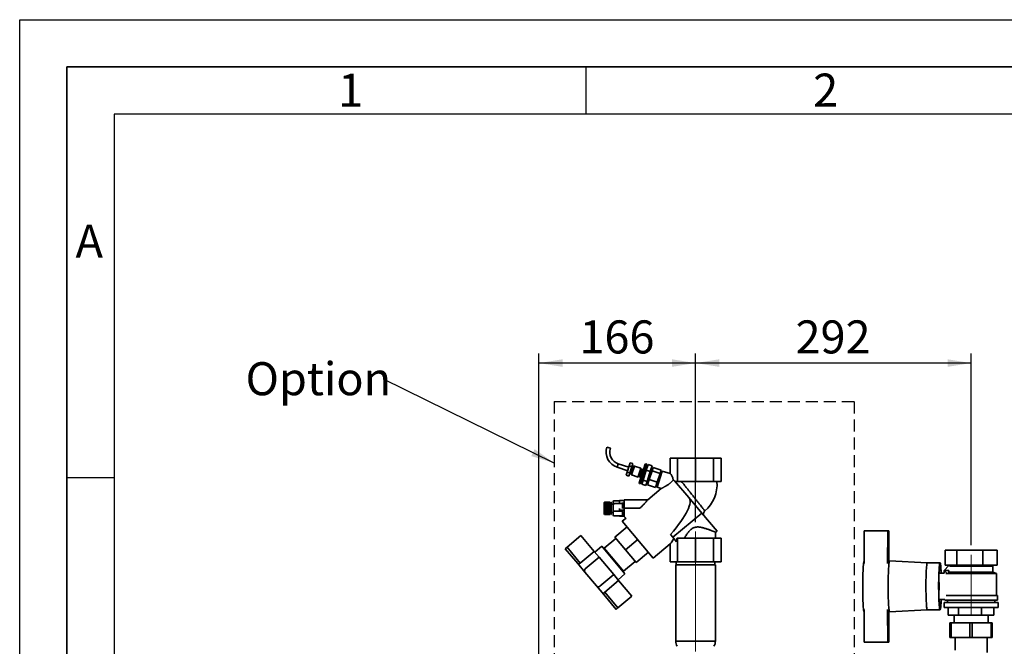
# Paper-space layout 'Blatt3' of a CAD drawing. Units: millimetres. Extents: x 0 to 4200, y 0 to 2970.
# Drawn here: x 0 to 1043, y 2306 to 2970 of the extents above; entities that cross this region are included whole.
import ezdxf

# ---------------------------------------------------------------- set-up
doc = ezdxf.new("R2010")
doc.units = ezdxf.units.MM
doc.linetypes.add('CENTERX2', pattern=[20.32, 12.7, -2.54, 2.54, -2.54])
doc.linetypes.add('HIDDEN', pattern=[1.905, 1.27, -0.635])
for name, color, linetype in [('1', 7, 'Continuous'), ('61', 7, 'Continuous'), ('62', 7, 'Continuous')]:
    doc.layers.add(name, color=color, linetype=linetype)
doc.styles.add('SLDTEXTSTYLE0', font='TXT', dxfattribs={"width": 0.75})
doc.styles.add('SLDTEXTSTYLE1', font='TXT', dxfattribs={"width": 0.605})
doc.dimstyles.new('SLDDIMSTYLE2', dxfattribs={"dimtxt": 35, "dimasz": 25, "dimexe": 0, "dimexo": 0.0625, "dimgap": 8.75, "dimtad": 1, "dimdec": 1, "dimrnd": 1e-09, "dimzin": 12, "dimdsep": 46, "dimtxsty": 'SLDTEXTSTYLE1', "dimsah": 1, "dimcen": 0.09, "dimadec": 0, "dimazin": 3, "dimtfac": 1, "dimtdec": 1, "dimtofl": 0, "dimtmove": 0, "dimatfit": 3, "dimfxl": 1, "dimfrac": 2, "dimtolj": 1, "dimtzin": 12, "dimarcsym": 0})
doc.dimstyles.new('SLDDIMSTYLE4', dxfattribs={"dimtxt": 0.18, "dimasz": 25, "dimexe": 0, "dimexo": 0.0625, "dimgap": 0, "dimtad": 0, "dimtih": 1, "dimtoh": 1, "dimdec": 0, "dimrnd": 1e-09, "dimzin": 0, "dimdsep": 46, "dimtxsty": 'Standard', "dimsah": 1, "dimcen": 0.09, "dimadec": 0, "dimazin": 0, "dimtfac": 25, "dimtdec": 0, "dimtofl": 0, "dimtmove": 0, "dimatfit": 3, "dimfxl": 1, "dimfrac": 2, "dimtolj": 1, "dimtzin": 0, "dimarcsym": 0})

# ---------------------------------------------------------------- blocks, each defined once
blk = doc.blocks.new('_D_16')
at = {"layer": '1', "ltscale": 10}
for p, q in [((716.3, 2437.6), (716.3, 2616.2)), ((1008.3, 2413.1), (1008.3, 2616.2)), ((1008.3, 2606.2), (716.3, 2606.2))]:
    blk.add_line(p, q, dxfattribs=at)
for points in [[(716.3, 2606.2), (741.3, 2602.2), (741.3, 2610.2)], [(1008.3, 2606.2), (983.3, 2610.2), (983.3, 2602.2)]]:
    blk.add_solid(points, dxfattribs=at)
at = {"layer": '1', "ltscale": 10, "insert": (822.2, 2651.4), "char_height": 35, "attachment_point": 1, "style": 'SLDTEXTSTYLE1'}
blk.add_mtext('292', dxfattribs=at)
blk = doc.blocks.new('_D_17')
at = {"layer": '1', "ltscale": 10}
for p, q in [((550.3, 2012.6), (550.3, 2616.2)), ((716.3, 2437.6), (716.3, 2616.2)), ((716.3, 2606.2), (550.3, 2606.2))]:
    blk.add_line(p, q, dxfattribs=at)
for points in [[(550.3, 2606.2), (575.3, 2602.2), (575.3, 2610.2)], [(716.3, 2606.2), (691.3, 2610.2), (691.3, 2602.2)]]:
    blk.add_solid(points, dxfattribs=at)
at = {"layer": '1', "ltscale": 10, "insert": (593.2, 2651.4), "char_height": 35, "attachment_point": 1, "style": 'SLDTEXTSTYLE1'}
blk.add_mtext('166', dxfattribs=at)
blk = doc.blocks.new('SW_NOTE_15')
at = {"layer": '1', "color": 0, "ltscale": 10, "insert": (-146.1, 18.1), "char_height": 35, "attachment_point": 1, "style": 'SLDTEXTSTYLE1'}
blk.add_mtext('Option', dxfattribs=at)

psp = doc.layouts.new('Blatt3')

# ---------------------------------------------------------------- linework, layer by layer
at = {"color": 7, "linetype": 'Continuous', "lineweight": 35, "ltscale": 10}
for p, q in [((622.37, 2517.09), (625.99, 2515.92)), ((689.24, 2489.06), (689.24, 2505.58)), ((697.16, 2505.58), (689.24, 2505.58)), ((697.16, 2480.58), (697.16, 2505.58)), ((716.3, 2505.58), (697.16, 2505.58)), ((716.3, 2480.58), (716.3, 2505.58)), ((735.43, 2505.58), (716.3, 2505.58)), ((735.43, 2480.58), (735.43, 2505.58)), ((743.36, 2505.58), (735.43, 2505.58)), ((743.36, 2480.58), (743.36, 2505.58)), ((633.22, 2495.8), (644.35, 2492.18)), ((645.52, 2495.8), (634.4, 2499.41)), ((643.87, 2490.7), (646.01, 2497.28)), ((646.01, 2497.28), (647.08, 2500.58)), ((648.86, 2496.36), (646.01, 2497.28)), ((646.72, 2489.77), (648.86, 2496.36)), ((649.93, 2499.65), (647.08, 2500.58)), ((647.33, 2488.74), (649.96, 2496.83)), ((648.34, 2487.63), (651.43, 2497.14)), ((648.86, 2496.36), (649.93, 2499.65)), ((649.96, 2496.83), (649.1, 2497.1)), ((651.43, 2497.14), (649.96, 2496.83)), ((658.37, 2494.88), (651.43, 2497.14)), ((655.28, 2485.37), (658.37, 2494.88)), ((655.59, 2486.01), (658.25, 2494.19)), ((659.2, 2493.88), (658.25, 2494.19)), ((661.04, 2493.27), (662.91, 2499.03)), ((663.56, 2499.42), (661.58, 2493.34)), ((662.54, 2493.03), (664.51, 2499.11)), ((663.56, 2499.42), (662.91, 2499.03)), ((664.51, 2499.11), (663.56, 2499.42)), ((665.04, 2495.87), (663.61, 2496.33)), ((665.94, 2498.64), (663.96, 2492.57)), ((670.22, 2497.25), (665.94, 2498.64)), ((668.24, 2491.17), (670.22, 2497.25)), ((670.85, 2494.35), (669.42, 2494.81)), ((670.11, 2492.05), (671.28, 2495.67)), ((679.84, 2492.89), (671.28, 2495.67)), ((642.8, 2487.4), (643.87, 2490.7)), ((645.65, 2486.47), (642.8, 2487.4)), ((646.72, 2489.77), (643.87, 2490.7)), ((645.65, 2486.47), (646.72, 2489.77)), ((646.48, 2489.02), (647.33, 2488.74)), ((647.33, 2488.74), (648.34, 2487.63)), ((648.34, 2487.63), (655.28, 2485.37)), ((655.59, 2486.01), (656.54, 2485.7)), ((656.05, 2487.75), (656.15, 2487.72)), ((656.54, 2485.7), (659.2, 2493.88)), ((656.64, 2485.67), (659.3, 2493.85)), ((656.64, 2485.67), (658.06, 2485.2)), ((657.1, 2487.41), (657.19, 2487.38)), ((657.69, 2492.47), (657.6, 2492.5)), ((657.84, 2483.43), (661.04, 2493.27)), ((658.06, 2485.2), (660.72, 2493.38)), ((661.58, 2493.34), (658.21, 2482.96)), ((658.62, 2486.91), (658.94, 2486.81)), ((658.74, 2492.13), (658.64, 2492.16)), ((659.16, 2482.65), (662.54, 2493.03)), ((660.72, 2493.38), (659.3, 2493.85)), ((660.48, 2491.57), (660.17, 2491.67)), ((663.96, 2492.57), (660.59, 2482.18)), ((661.58, 2493.34), (661.04, 2493.27)), ((662.54, 2493.03), (661.58, 2493.34)), ((668.24, 2491.17), (663.96, 2492.57)), ((664.87, 2480.79), (668.24, 2491.17)), ((667.1, 2482.79), (670.11, 2492.05)), ((678.66, 2489.27), (670.11, 2492.05)), ((681.04, 2491.72), (675.48, 2474.6)), ((678.66, 2489.27), (675.66, 2480.01)), ((676.83, 2483.63), (678.26, 2483.16)), ((679.84, 2492.89), (678.66, 2489.27)), ((680.88, 2491.23), (679.45, 2491.7)), ((689.24, 2489.06), (681.04, 2491.72)), ((656.52, 2479.35), (657.84, 2483.43)), ((656.52, 2479.35), (656.81, 2478.65)), ((658.21, 2482.96), (656.81, 2478.65)), ((657.76, 2478.34), (656.81, 2478.65)), ((657.76, 2478.34), (659.16, 2482.65)), ((657.84, 2483.43), (658.21, 2482.96)), ((659.16, 2482.65), (658.21, 2482.96)), ((658.67, 2481.12), (660.09, 2480.65)), ((660.59, 2482.18), (659.19, 2477.88)), ((663.47, 2476.49), (659.19, 2477.88)), ((664.87, 2480.79), (660.59, 2482.18)), ((663.47, 2476.49), (664.87, 2480.79)), ((664.26, 2478.93), (665.69, 2478.47)), ((665.26, 2477.15), (667.1, 2482.79)), ((673.82, 2474.37), (665.26, 2477.15)), ((679.77, 2473.22), (665.59, 2461.32)), ((675.66, 2480.01), (667.1, 2482.79)), ((675.66, 2480.01), (673.82, 2474.37)), ((675.63, 2475.09), (674.21, 2475.56)), ((675.48, 2474.6), (679.77, 2473.21)), ((709.04, 2463.67), (694.03, 2481.56)), ((694.85, 2480.58), (697.16, 2480.58)), ((716.3, 2480.58), (697.16, 2480.58)), ((735.43, 2480.58), (716.3, 2480.58)), ((743.36, 2480.58), (735.43, 2480.58)), ((709, 2463.62), (709.04, 2463.67)), ((709.04, 2463.67), (709, 2463.62)), ((709.04, 2463.67), (709.04, 2463.67)), ((709.04, 2463.67), (722.81, 2447.27)), ((619.89, 2458.86), (619.39, 2458.36)), ((619.39, 2458.36), (619.39, 2446.36)), ((619.84, 2458.79), (619.89, 2458.84)), ((619.89, 2458.83), (619.84, 2458.78)), ((619.84, 2458.78), (619.84, 2458.79)), ((619.85, 2458.79), (619.84, 2458.79)), ((619.84, 2458.7), (619.89, 2458.75)), ((619.89, 2458.73), (619.84, 2458.69)), ((619.84, 2458.69), (619.84, 2458.7)), ((619.86, 2458.7), (619.84, 2458.7)), ((619.84, 2458.56), (619.89, 2458.61)), ((619.89, 2458.58), (619.84, 2458.53)), ((619.84, 2458.53), (619.84, 2458.56)), ((619.87, 2458.56), (619.84, 2458.56)), ((619.84, 2458.36), (619.89, 2458.41)), ((619.89, 2458.37), (619.84, 2458.32)), ((619.88, 2458.36), (619.84, 2458.36)), ((619.84, 2458.1), (619.89, 2458.14)), ((619.84, 2458.05), (619.84, 2458.1)), ((619.89, 2458.1), (619.84, 2458.05)), ((625.39, 2458.1), (619.84, 2458.1)), ((619.84, 2457.78), (619.89, 2457.83)), ((619.84, 2457.73), (619.84, 2457.78)), ((625.39, 2457.78), (619.84, 2457.78)), ((619.89, 2457.77), (619.84, 2457.73)), ((619.84, 2457.42), (619.89, 2457.46)), ((619.84, 2457.35), (619.84, 2457.42)), ((625.39, 2457.42), (619.84, 2457.42)), ((619.89, 2457.39), (619.84, 2457.35)), ((619.84, 2457), (619.89, 2457.04)), ((619.84, 2456.93), (619.84, 2457)), ((625.39, 2457), (619.84, 2457)), ((619.89, 2456.97), (619.84, 2456.93)), ((619.84, 2456.54), (619.89, 2456.57)), ((619.84, 2456.46), (619.84, 2456.54)), ((625.39, 2456.54), (619.84, 2456.54)), ((619.89, 2456.49), (619.84, 2456.46)), ((619.84, 2456.04), (619.89, 2456.07)), ((619.84, 2455.96), (619.84, 2456.04)), ((625.39, 2456.04), (619.84, 2456.04)), ((619.89, 2455.98), (619.84, 2455.96)), ((619.84, 2455.5), (619.89, 2455.53)), ((619.84, 2455.41), (619.84, 2455.5)), ((625.39, 2455.5), (619.84, 2455.5)), ((619.89, 2455.44), (619.84, 2455.41)), ((619.84, 2454.93), (619.89, 2454.95)), ((619.84, 2454.84), (619.84, 2454.93)), ((625.39, 2454.93), (619.84, 2454.93)), ((619.89, 2454.86), (619.84, 2454.84)), ((619.84, 2454.34), (619.89, 2454.36)), ((619.84, 2454.25), (619.84, 2454.34)), ((625.39, 2454.34), (619.84, 2454.34)), ((619.89, 2454.26), (619.84, 2454.25)), ((619.84, 2453.73), (619.89, 2453.74)), ((619.84, 2453.63), (619.84, 2453.73)), ((625.39, 2453.73), (619.84, 2453.73)), ((619.89, 2453.64), (619.84, 2453.63)), ((619.84, 2453.11), (619.89, 2453.11)), ((619.84, 2453.01), (619.84, 2453.11)), ((625.39, 2453.11), (619.84, 2453.11)), ((619.89, 2453.01), (619.84, 2453.01)), ((619.84, 2452.48), (619.89, 2452.48)), ((619.84, 2452.38), (619.84, 2452.48)), ((625.39, 2452.48), (619.84, 2452.48)), ((619.89, 2452.38), (619.84, 2452.38)), ((619.89, 2458.86), (619.89, 2458.84)), ((625.39, 2458.86), (619.89, 2458.86)), ((619.89, 2458.84), (625.39, 2458.84)), ((619.89, 2458.83), (619.89, 2458.75)), ((625.39, 2458.83), (619.89, 2458.83)), ((619.89, 2458.75), (625.39, 2458.75)), ((619.89, 2458.73), (619.89, 2458.61)), ((625.39, 2458.73), (619.89, 2458.73)), ((619.89, 2458.61), (625.39, 2458.61)), ((619.89, 2458.58), (619.89, 2458.41)), ((625.39, 2458.58), (619.89, 2458.58)), ((619.89, 2458.41), (625.39, 2458.41)), ((619.89, 2458.37), (619.89, 2458.14)), ((625.39, 2458.37), (619.89, 2458.37)), ((619.89, 2458.14), (625.39, 2458.14)), ((619.89, 2458.1), (619.89, 2457.83)), ((625.39, 2458.1), (619.89, 2458.1)), ((619.89, 2457.83), (625.39, 2457.83)), ((619.89, 2457.77), (619.89, 2457.46)), ((625.39, 2457.77), (619.89, 2457.77)), ((619.89, 2457.46), (625.39, 2457.46)), ((619.89, 2457.39), (619.89, 2457.04)), ((625.39, 2457.39), (619.89, 2457.39)), ((619.89, 2457.04), (625.39, 2457.04)), ((619.89, 2456.97), (619.89, 2456.57)), ((625.39, 2456.97), (619.89, 2456.97)), ((619.89, 2456.57), (625.39, 2456.57)), ((619.89, 2456.49), (619.89, 2456.07)), ((625.39, 2456.49), (619.89, 2456.49)), ((619.89, 2456.07), (625.39, 2456.07)), ((619.89, 2455.98), (619.89, 2455.53)), ((625.39, 2455.98), (619.89, 2455.98)), ((619.89, 2455.53), (625.39, 2455.53)), ((619.89, 2455.44), (619.89, 2454.95)), ((625.39, 2455.44), (619.89, 2455.44)), ((619.89, 2454.95), (625.39, 2454.95)), ((619.89, 2454.86), (619.89, 2454.36)), ((625.39, 2454.86), (619.89, 2454.86)), ((619.89, 2454.36), (625.39, 2454.36)), ((619.89, 2454.26), (619.89, 2453.74)), ((625.39, 2454.26), (619.89, 2454.26)), ((619.89, 2453.74), (625.39, 2453.74)), ((619.89, 2453.64), (619.89, 2453.11)), ((625.39, 2453.64), (619.89, 2453.64)), ((619.89, 2453.11), (625.39, 2453.11)), ((619.89, 2453.01), (619.89, 2452.48)), ((625.39, 2453.01), (619.89, 2453.01)), ((619.89, 2452.48), (625.39, 2452.48)), ((619.89, 2452.38), (619.89, 2451.84)), ((625.39, 2452.38), (619.89, 2452.38)), ((625.39, 2458.86), (625.39, 2458.84)), ((625.39, 2458.84), (625.39, 2458.83)), ((625.39, 2458.83), (625.39, 2458.75)), ((625.39, 2458.75), (625.39, 2458.73)), ((625.39, 2458.73), (625.39, 2458.61)), ((625.39, 2458.61), (625.39, 2458.58)), ((625.39, 2458.58), (625.39, 2458.41)), ((625.39, 2458.41), (625.39, 2458.37)), ((625.39, 2458.37), (625.39, 2458.14)), ((625.39, 2458.14), (625.39, 2458.1)), ((626.39, 2458.11), (625.39, 2458.11)), ((625.39, 2458.1), (625.39, 2457.83)), ((625.39, 2458.1), (625.39, 2458.1)), ((625.39, 2457.83), (625.39, 2457.78)), ((625.39, 2457.78), (625.39, 2457.77)), ((625.39, 2457.77), (625.39, 2457.46)), ((625.39, 2457.46), (625.39, 2457.42)), ((625.39, 2457.42), (625.39, 2457.39)), ((625.39, 2457.39), (625.39, 2457.04)), ((625.39, 2457.04), (625.39, 2457)), ((625.39, 2457), (625.39, 2456.97)), ((625.39, 2456.97), (625.39, 2456.57)), ((625.39, 2456.57), (625.39, 2456.54)), ((625.39, 2456.54), (625.39, 2456.49)), ((625.39, 2456.49), (625.39, 2456.07)), ((625.39, 2456.07), (625.39, 2456.04)), ((625.39, 2456.04), (625.39, 2455.98)), ((625.39, 2455.98), (625.39, 2455.53)), ((625.39, 2455.53), (625.39, 2455.5)), ((625.39, 2455.5), (625.39, 2455.44)), ((625.39, 2455.44), (625.39, 2454.95)), ((625.39, 2454.95), (625.39, 2454.93)), ((625.39, 2454.93), (625.39, 2454.86)), ((625.39, 2454.86), (625.39, 2454.36)), ((625.39, 2454.36), (625.39, 2454.34)), ((625.39, 2454.34), (625.39, 2454.26)), ((625.39, 2454.26), (625.39, 2453.74)), ((625.39, 2453.74), (625.39, 2453.73)), ((625.39, 2453.73), (625.39, 2453.64)), ((625.39, 2453.64), (625.39, 2453.11)), ((625.39, 2453.11), (625.39, 2453.11)), ((625.39, 2453.11), (625.39, 2453.01)), ((625.39, 2453.01), (625.39, 2452.48)), ((625.39, 2452.48), (625.39, 2452.48)), ((625.39, 2452.48), (625.39, 2452.38)), ((625.39, 2452.38), (625.39, 2451.84)), ((626.89, 2458.86), (626.39, 2458.86)), ((626.39, 2458.86), (626.39, 2445.86)), ((626.89, 2458.86), (626.89, 2445.86)), ((628.83, 2456.86), (626.89, 2456.86)), ((628.83, 2458.68), (628.83, 2446.03)), ((635.73, 2460.37), (629.33, 2460.37)), ((638.54, 2457.36), (629.33, 2457.36)), ((635.73, 2460.56), (635.73, 2458.59)), ((640.73, 2460.56), (635.73, 2460.56)), ((638.83, 2458.5), (638.83, 2452.27)), ((665.63, 2461.36), (640.73, 2461.36)), ((640.73, 2461.36), (640.73, 2452.36)), ((640.73, 2452.36), (657.01, 2452.36)), ((619.39, 2446.36), (619.89, 2445.86)), ((619.84, 2451.84), (619.89, 2451.84)), ((619.84, 2451.74), (619.84, 2451.84)), ((619.89, 2451.74), (619.84, 2451.74)), ((625.39, 2451.74), (619.84, 2451.74)), ((619.84, 2451.21), (619.89, 2451.21)), ((619.84, 2451.12), (619.84, 2451.21)), ((619.89, 2451.11), (619.84, 2451.12)), ((625.39, 2451.12), (619.84, 2451.12)), ((619.84, 2450.6), (619.89, 2450.58)), ((619.84, 2450.5), (619.84, 2450.6)), ((619.89, 2450.49), (619.84, 2450.5)), ((625.39, 2450.5), (619.84, 2450.5)), ((619.84, 2450), (619.89, 2449.98)), ((619.89, 2449.89), (619.84, 2449.91)), ((625.39, 2449.91), (619.84, 2449.91)), ((619.84, 2449.42), (619.89, 2449.4)), ((619.84, 2449.33), (619.84, 2449.42)), ((619.89, 2449.31), (619.84, 2449.33)), ((625.39, 2449.33), (619.84, 2449.33)), ((619.84, 2448.87), (619.89, 2448.84)), ((619.84, 2448.79), (619.84, 2448.87)), ((619.89, 2448.76), (619.84, 2448.79)), ((625.39, 2448.79), (619.84, 2448.79)), ((619.84, 2448.36), (619.89, 2448.33)), ((619.84, 2448.28), (619.84, 2448.36)), ((619.89, 2448.25), (619.84, 2448.28)), ((625.39, 2448.28), (619.84, 2448.28)), ((619.84, 2447.88), (619.89, 2447.85)), ((619.84, 2447.81), (619.84, 2447.88)), ((619.89, 2447.77), (619.84, 2447.81)), ((625.39, 2447.81), (619.84, 2447.81)), ((619.84, 2447.45), (619.89, 2447.41)), ((619.84, 2447.38), (619.84, 2447.45)), ((619.89, 2447.34), (619.84, 2447.38)), ((625.39, 2447.38), (619.84, 2447.38)), ((619.84, 2447.06), (619.89, 2447.02)), ((619.84, 2447), (619.84, 2447.06)), ((619.89, 2446.96), (619.84, 2447)), ((625.39, 2447), (619.84, 2447)), ((619.84, 2446.72), (619.89, 2446.68)), ((619.84, 2446.68), (619.84, 2446.72)), ((619.89, 2446.63), (619.84, 2446.68)), ((625.39, 2446.68), (619.84, 2446.68)), ((619.84, 2446.44), (619.89, 2446.4)), ((619.84, 2446.4), (619.84, 2446.44)), ((619.89, 2446.36), (619.84, 2446.4)), ((619.88, 2446.4), (619.84, 2446.4)), ((619.84, 2446.22), (619.89, 2446.17)), ((619.84, 2446.19), (619.84, 2446.22)), ((619.89, 2446.14), (619.84, 2446.19)), ((619.87, 2446.19), (619.84, 2446.19)), ((619.84, 2446.05), (619.89, 2446.01)), ((619.84, 2446.03), (619.84, 2446.05)), ((619.89, 2445.98), (619.84, 2446.03)), ((619.86, 2446.03), (619.84, 2446.03)), ((619.84, 2445.95), (619.89, 2445.9)), ((619.84, 2445.94), (619.84, 2445.95)), ((619.89, 2445.89), (619.84, 2445.94)), ((619.85, 2445.94), (619.84, 2445.94)), ((619.84, 2445.91), (619.89, 2445.86)), ((619.84, 2445.91), (619.84, 2445.91)), ((619.89, 2445.86), (619.84, 2445.91)), ((619.84, 2445.91), (619.84, 2445.91)), ((619.89, 2451.84), (625.39, 2451.84)), ((619.89, 2451.74), (619.89, 2451.21)), ((625.39, 2451.74), (619.89, 2451.74)), ((619.89, 2451.21), (625.39, 2451.21)), ((619.89, 2451.11), (619.89, 2450.58)), ((625.39, 2451.11), (619.89, 2451.11)), ((619.89, 2450.58), (625.39, 2450.58)), ((619.89, 2450.49), (619.89, 2449.98)), ((625.39, 2450.49), (619.89, 2450.49)), ((619.89, 2449.98), (625.39, 2449.98)), ((619.89, 2449.89), (619.89, 2449.4)), ((625.39, 2449.89), (619.89, 2449.89)), ((619.89, 2449.4), (625.39, 2449.4)), ((619.89, 2449.31), (619.89, 2448.84)), ((625.39, 2449.31), (619.89, 2449.31)), ((619.89, 2448.84), (625.39, 2448.84)), ((619.89, 2448.76), (619.89, 2448.33)), ((625.39, 2448.76), (619.89, 2448.76)), ((619.89, 2448.33), (625.39, 2448.33)), ((619.89, 2448.25), (619.89, 2447.85)), ((625.39, 2448.25), (619.89, 2448.25)), ((619.89, 2447.85), (625.39, 2447.85)), ((619.89, 2447.77), (619.89, 2447.41)), ((625.39, 2447.77), (619.89, 2447.77)), ((619.89, 2447.41), (625.39, 2447.41)), ((619.89, 2447.34), (619.89, 2447.02)), ((625.39, 2447.34), (619.89, 2447.34)), ((619.89, 2447.02), (625.39, 2447.02)), ((619.89, 2446.96), (619.89, 2446.68)), ((625.39, 2446.96), (619.89, 2446.96)), ((619.89, 2446.68), (625.39, 2446.68)), ((619.89, 2446.63), (619.89, 2446.4)), ((625.39, 2446.63), (619.89, 2446.63)), ((619.89, 2446.4), (625.39, 2446.4)), ((619.89, 2446.36), (619.89, 2446.17)), ((625.39, 2446.36), (619.89, 2446.36)), ((619.89, 2446.17), (625.39, 2446.17)), ((619.89, 2446.14), (619.89, 2446.01)), ((625.39, 2446.14), (619.89, 2446.14)), ((619.89, 2446.01), (625.39, 2446.01)), ((619.89, 2445.98), (619.89, 2445.9)), ((625.39, 2445.98), (619.89, 2445.98)), ((619.89, 2445.9), (625.39, 2445.9)), ((619.89, 2445.89), (619.89, 2445.86)), ((625.39, 2445.89), (619.89, 2445.89)), ((619.89, 2445.86), (625.39, 2445.86)), ((625.39, 2445.86), (619.89, 2445.86)), ((625.39, 2451.84), (625.39, 2451.74)), ((625.39, 2451.74), (625.39, 2451.21)), ((625.39, 2451.74), (625.39, 2451.74)), ((625.39, 2451.21), (625.39, 2451.12)), ((625.39, 2451.12), (625.39, 2451.11)), ((625.39, 2451.11), (625.39, 2450.58)), ((625.39, 2450.58), (625.39, 2450.5)), ((625.39, 2450.5), (625.39, 2450.49)), ((625.39, 2450.49), (625.39, 2449.98)), ((625.39, 2449.98), (625.39, 2449.91)), ((625.39, 2449.91), (625.39, 2449.89)), ((625.39, 2449.89), (625.39, 2449.4)), ((625.39, 2449.4), (625.39, 2449.33)), ((625.39, 2449.33), (625.39, 2449.31)), ((625.39, 2449.31), (625.39, 2448.84)), ((625.39, 2448.84), (625.39, 2448.79)), ((625.39, 2448.79), (625.39, 2448.76)), ((625.39, 2448.76), (625.39, 2448.33)), ((625.39, 2448.33), (625.39, 2448.28)), ((625.39, 2448.28), (625.39, 2448.25)), ((625.39, 2448.25), (625.39, 2447.85)), ((625.39, 2447.85), (625.39, 2447.81)), ((625.39, 2447.81), (625.39, 2447.77)), ((625.39, 2447.77), (625.39, 2447.41)), ((625.39, 2447.41), (625.39, 2447.38)), ((625.39, 2447.38), (625.39, 2447.34)), ((625.39, 2447.34), (625.39, 2447.02)), ((625.39, 2447.02), (625.39, 2447)), ((625.39, 2447), (625.39, 2446.96)), ((625.39, 2446.96), (625.39, 2446.68)), ((625.39, 2446.68), (625.39, 2446.68)), ((625.39, 2446.68), (625.39, 2446.63)), ((625.39, 2446.63), (625.39, 2446.4)), ((625.39, 2446.61), (626.39, 2446.61)), ((625.39, 2446.4), (625.39, 2446.36)), ((625.39, 2446.36), (625.39, 2446.17)), ((625.39, 2446.17), (625.39, 2446.14)), ((625.39, 2446.14), (625.39, 2446.01)), ((625.39, 2446.01), (625.39, 2445.98)), ((625.39, 2445.98), (625.39, 2445.9)), ((625.39, 2445.9), (625.39, 2445.89)), ((625.39, 2445.89), (625.39, 2445.86)), ((625.39, 2445.86), (625.39, 2445.86)), ((626.39, 2445.86), (626.89, 2445.86)), ((626.89, 2447.86), (628.83, 2447.86)), ((638.54, 2449.34), (629.33, 2449.34)), ((638.54, 2444.34), (629.33, 2444.34)), ((635.73, 2452.05), (635.73, 2450.21)), ((635.73, 2450.21), (635.73, 2449.77)), ((640.73, 2450.21), (635.73, 2450.21)), ((635.73, 2444.34), (635.73, 2444.15)), ((635.73, 2444.15), (640.73, 2444.15)), ((638.54, 2449.34), (638.6, 2449.77)), ((642.59, 2442.02), (638.62, 2438.7)), ((638.83, 2449), (638.83, 2445.36)), ((638.83, 2445.36), (640.73, 2445.36)), ((722.81, 2447.27), (692.13, 2421.61)), ((722.81, 2447.27), (738.99, 2427.99)), ((630.74, 2421.64), (643.77, 2432.57)), ((638.62, 2438.7), (671.41, 2399.63)), ((580.06, 2411.1), (594.77, 2423.44)), ((608.86, 2406.65), (594.77, 2423.44)), ((630.74, 2421.64), (641.99, 2408.23)), ((689.78, 2424.4), (692.13, 2421.61)), ((692.13, 2421.61), (696.13, 2416.84)), ((737.29, 2427), (738.99, 2427.99)), ((737.3, 2420.58), (737.3, 2427.01)), ((895.02, 2428.58), (894.8, 2393.89)), ((919.98, 2428.58), (895.02, 2428.58)), ((919.76, 2393.89), (919.98, 2428.58)), ((919.98, 2428.58), (920.92, 2428.58)), ((921.13, 2396.58), (920.92, 2428.58)), ((578.23, 2409.55), (580.06, 2411.1)), ((594.15, 2394.31), (580.06, 2411.1)), ((616.78, 2412.14), (609.43, 2405.97)), ((641.46, 2382.73), (616.78, 2412.14)), ((631.71, 2420.49), (619.45, 2410.21)), ((641.99, 2408.23), (655.02, 2419.16)), ((671.41, 2399.63), (689.24, 2414.59)), ((689.24, 2414.59), (689.24, 2395.58)), ((697.16, 2420.58), (696.61, 2420.58)), ((697.16, 2395.58), (697.16, 2420.58)), ((716.3, 2420.58), (697.16, 2420.58)), ((716.3, 2395.58), (716.3, 2420.58)), ((735.43, 2420.58), (716.3, 2420.58)), ((735.43, 2395.58), (735.43, 2420.58)), ((743.36, 2420.58), (735.43, 2420.58)), ((743.36, 2395.58), (743.36, 2420.58)), ((591.51, 2393.73), (578.23, 2409.55)), ((608.86, 2406.65), (594.15, 2394.31)), ((614.06, 2400.46), (599.35, 2388.12)), ((614.06, 2400.46), (608.86, 2406.65)), ((629.48, 2382.07), (614.06, 2400.46)), ((619.45, 2410.21), (640.02, 2385.69)), ((621.7, 2407.52), (621.09, 2407.01)), ((641.99, 2408.23), (653.24, 2394.83)), ((666.26, 2405.76), (653.24, 2394.83)), ((980.63, 2408.08), (980.63, 2392.08)), ((980.63, 2408.08), (993.05, 2408.08)), ((993.05, 2408.08), (993.05, 2392.08)), ((993.05, 2408.08), (1020.72, 2408.08)), ((1020.72, 2408.08), (1020.72, 2392.08)), ((1020.72, 2408.08), (1035.96, 2408.08)), ((1035.96, 2408.08), (1035.96, 2392.08)), ((599.05, 2384.73), (591.51, 2393.73)), ((640.02, 2385.69), (652.28, 2395.98)), ((689.24, 2395.58), (697.16, 2395.58)), ((695.3, 2392.58), (695.3, 2311.52)), ((695.3, 2392.58), (737.3, 2392.58)), ((695.8, 2395.58), (695.8, 2392.58)), ((697.16, 2395.58), (716.3, 2395.58)), ((735.43, 2395.58), (716.3, 2395.58)), ((743.36, 2395.58), (735.43, 2395.58)), ((736.8, 2392.58), (736.8, 2395.58)), ((737.3, 2311.52), (737.3, 2392.58)), ((921.95, 2396.58), (920.45, 2396.58)), ((961.88, 2394.58), (921.95, 2396.58)), ((975.36, 2394.58), (961.88, 2394.58)), ((984.83, 2391.56), (979.81, 2386.53)), ((980.63, 2392.08), (993.05, 2392.08)), ((984.3, 2392.08), (984.83, 2391.56)), ((985.3, 2391.08), (1031.26, 2391.08)), ((993.05, 2392.08), (1020.72, 2392.08)), ((1020.72, 2392.08), (1035.96, 2392.08)), ((1031.26, 2391.08), (1031.3, 2391.08)), ((1031.3, 2391.08), (1032.3, 2392.08)), ((1031.3, 2384.58), (1031.3, 2391.08)), ((611.39, 2370.03), (599.05, 2384.73)), ((614.77, 2369.73), (629.48, 2382.07)), ((634.68, 2375.88), (629.48, 2382.07)), ((634.11, 2376.56), (641.46, 2382.73)), ((637.16, 2387.86), (637.77, 2388.37)), ((979.76, 2383.58), (974.28, 2383.58)), ((979.76, 2383.5), (979.76, 2386.58)), ((979.76, 2386.58), (984.75, 2386.58)), ((979.81, 2386.53), (982.72, 2383.62)), ((1035.3, 2383.08), (981.38, 2383.08)), ((982.85, 2383.67), (982.41, 2383.5)), ((984.75, 2386.58), (984.75, 2384.38)), ((1031.3, 2384.58), (985.3, 2384.58)), ((985.3, 2384.58), (1031.26, 2384.58)), ((1031.26, 2384.58), (1031.3, 2384.58)), ((1035.3, 2383.08), (1031.3, 2384.58)), ((1035.3, 2360.08), (1035.3, 2383.08)), ((618.94, 2361.03), (611.39, 2370.03)), ((619.97, 2363.53), (634.68, 2375.88)), ((648.77, 2359.09), (634.68, 2375.88)), ((974.02, 2373.58), (974.3, 2373.58)), ((974.3, 2373.58), (974.3, 2365.58)), ((974.57, 2373.58), (974.3, 2373.58)), ((632.22, 2345.21), (618.94, 2361.03)), ((634.06, 2346.75), (619.97, 2363.53)), ((648.77, 2359.09), (634.06, 2346.75)), ((974.3, 2365.58), (974.02, 2365.58)), ((974.57, 2365.58), (974.3, 2365.58)), ((981.69, 2360.08), (1036.25, 2360.08)), ((1036.25, 2360.08), (1036.3, 2360.08)), ((1036.3, 2355.08), (1036.3, 2360.08)), ((974.28, 2355.58), (980.3, 2355.58)), ((979.8, 2352.58), (979.8, 2347.08)), ((979.8, 2352.58), (1036.75, 2352.58)), ((980.3, 2355.68), (980.3, 2355.08)), ((980.3, 2355.08), (1036.25, 2355.08)), ((983.3, 2355.08), (983.3, 2352.58)), ((1033.3, 2352.58), (1033.3, 2355.08)), ((1036.25, 2355.08), (1036.3, 2355.08)), ((1036.75, 2352.58), (1036.8, 2352.58)), ((1036.8, 2347.08), (1036.8, 2352.58)), ((634.06, 2346.75), (632.22, 2345.21)), ((895.02, 2310.58), (894.8, 2345.28)), ((919.76, 2345.28), (919.98, 2310.58)), ((920.45, 2342.58), (921.95, 2342.58)), ((921.13, 2342.58), (920.92, 2310.58)), ((921.95, 2342.58), (961.88, 2344.58)), ((961.88, 2344.58), (975.36, 2344.58)), ((979.8, 2347.08), (1036.75, 2347.08)), ((984.09, 2347.08), (984.09, 2339.08)), ((984.09, 2339.08), (994.96, 2339.08)), ((990.3, 2339.08), (990.3, 2331.08)), ((994.96, 2347.08), (994.96, 2339.08)), ((994.96, 2339.08), (1019.16, 2339.08)), ((1019.16, 2347.08), (1019.16, 2339.08)), ((1019.16, 2339.08), (1032.51, 2339.08)), ((1026.3, 2331.08), (1026.3, 2339.08)), ((1032.51, 2347.08), (1032.51, 2339.08)), ((1036.75, 2347.08), (1036.8, 2347.08)), ((985.85, 2315.58), (985.85, 2331.08)), ((985.85, 2331.08), (987.1, 2331.08)), ((987.1, 2331.08), (987.1, 2315.58)), ((987.1, 2331.08), (1007.05, 2331.08)), ((1007.05, 2315.58), (1007.05, 2331.08)), ((1007.05, 2331.08), (1009.55, 2331.08)), ((1009.55, 2331.08), (1009.55, 2315.58)), ((1009.55, 2331.08), (1029.5, 2331.08)), ((1029.5, 2315.58), (1029.5, 2331.08)), ((1029.5, 2331.08), (1030.75, 2331.08)), ((1030.75, 2331.08), (1030.75, 2315.58)), ((919.98, 2310.58), (895.02, 2310.58)), ((920.92, 2310.58), (919.98, 2310.58)), ((987.1, 2315.58), (985.85, 2315.58)), ((987.1, 2315.58), (1007.05, 2315.58)), ((991.4, 2315.58), (991.4, 2302.07)), ((1009.55, 2315.58), (1007.05, 2315.58)), ((1009.55, 2315.58), (1029.5, 2315.58)), ((1025.2, 2299.58), (1025.2, 2315.58)), ((1030.75, 2315.58), (1029.5, 2315.58))]:
    psp.add_line(p, q, dxfattribs=at)
at = {"color": 1, "linetype": 'Continuous', "lineweight": 35, "ltscale": 10}
for p, q in [((633.22, 2495.8), (634.4, 2499.41)), ((695.3, 2311.52), (736.58, 2311.52)), ((736.58, 2311.52), (737.3, 2311.52))]:
    psp.add_line(p, q, dxfattribs=at)
at = {"color": 7, "linetype": 'Continuous', "lineweight": 35, "ltscale": 10, "flags": 128}
for points in [[(894.82, 2396.42), (894.82, 2396.41), (894.64, 2395.88), (894.46, 2395.01), (894.29, 2393.81), (894.14, 2392.3), (893.99, 2390.49), (893.86, 2388.4), (893.74, 2386.07), (893.63, 2383.53), (893.55, 2380.8), (893.48, 2377.93), (893.44, 2374.95), (893.41, 2371.89), (893.41, 2368.81), (893.42, 2365.74), (893.46, 2362.72), (893.51, 2359.79), (893.59, 2356.98), (893.68, 2354.34), (893.79, 2351.9), (893.92, 2349.69), (894.06, 2347.74), (894.21, 2346.07), (894.38, 2344.71), (894.55, 2343.68), (894.73, 2342.98), (894.82, 2342.75)], [(921.95, 2342.58), (921.86, 2342.63), (921.68, 2342.98), (921.5, 2343.68), (921.33, 2344.71), (921.17, 2346.07), (921.01, 2347.74), (920.87, 2349.69), (920.75, 2351.9), (920.64, 2354.34), (920.54, 2356.98), (920.47, 2359.79), (920.41, 2362.72), (920.37, 2365.74), (920.36, 2368.81), (920.36, 2371.89), (920.39, 2374.95), (920.44, 2377.93), (920.5, 2380.8), (920.59, 2383.53), (920.69, 2386.07), (920.81, 2388.4), (920.94, 2390.49), (921.09, 2392.3), (921.25, 2393.81), (921.41, 2395.01), (921.59, 2395.88), (921.77, 2396.41), (921.95, 2396.58)], [(921.95, 2396.58), (921.77, 2396.41), (921.59, 2395.88), (921.41, 2395.01), (921.25, 2393.81), (921.09, 2392.3), (920.94, 2390.49), (920.81, 2388.4), (920.69, 2386.07), (920.59, 2383.53), (920.5, 2380.8), (920.44, 2377.93), (920.39, 2374.95), (920.36, 2371.89), (920.36, 2368.81), (920.37, 2365.74), (920.41, 2362.72), (920.47, 2359.79), (920.54, 2356.98), (920.64, 2354.34), (920.75, 2351.9), (920.87, 2349.69), (921.01, 2347.74), (921.17, 2346.07), (921.33, 2344.71), (921.5, 2343.68), (921.68, 2342.98), (921.86, 2342.63), (921.95, 2342.58)], [(961.88, 2344.58), (961.79, 2344.63), (961.62, 2344.98), (961.45, 2345.67), (961.29, 2346.71), (961.13, 2348.06), (960.99, 2349.71), (960.85, 2351.65), (960.74, 2353.83), (960.63, 2356.24), (960.55, 2358.83), (960.48, 2361.58), (960.44, 2364.43), (960.41, 2367.36), (960.41, 2370.33), (960.42, 2373.28), (960.46, 2376.17), (960.51, 2378.98), (960.59, 2381.65), (960.68, 2384.16), (960.79, 2386.46), (960.92, 2388.52), (961.06, 2390.32), (961.21, 2391.83), (961.37, 2393.02), (961.53, 2393.88), (961.71, 2394.41), (961.88, 2394.58), (961.88, 2394.58)], [(961.88, 2394.58), (961.71, 2394.41), (961.53, 2393.88), (961.37, 2393.02), (961.21, 2391.83), (961.06, 2390.32), (960.92, 2388.52), (960.79, 2386.46), (960.68, 2384.16), (960.59, 2381.65), (960.51, 2378.98), (960.46, 2376.17), (960.42, 2373.28), (960.41, 2370.33), (960.41, 2367.36), (960.44, 2364.43), (960.48, 2361.58), (960.55, 2358.83), (960.63, 2356.24), (960.74, 2353.83), (960.85, 2351.65), (960.99, 2349.71), (961.13, 2348.06), (961.29, 2346.71), (961.45, 2345.67), (961.62, 2344.98), (961.79, 2344.63), (961.88, 2344.58)], [(976.58, 2355.58), (976.5, 2353.83), (976.38, 2351.65), (976.25, 2349.71), (976.11, 2348.06), (975.95, 2346.71), (975.79, 2345.67), (975.62, 2344.98), (975.44, 2344.63), (975.27, 2344.63), (975.1, 2344.98), (974.93, 2345.67), (974.76, 2346.71), (974.61, 2348.06), (974.46, 2349.71), (974.33, 2351.65), (974.21, 2353.83), (974.11, 2356.24), (974.03, 2358.83), (973.96, 2361.58), (973.91, 2364.43), (973.89, 2367.36), (973.88, 2370.33), (973.9, 2373.28), (973.93, 2376.17), (973.99, 2378.98), (974.07, 2381.65), (974.16, 2384.16), (974.27, 2386.46), (974.39, 2388.52), (974.53, 2390.32), (974.68, 2391.83), (974.84, 2393.02), (975.01, 2393.88), (975.18, 2394.41), (975.36, 2394.58), (975.36, 2394.58)], [(976.43, 2355.58), (976.4, 2354.92), (976.28, 2352.82), (976.15, 2350.98), (976.01, 2349.43), (975.86, 2348.2), (975.69, 2347.31), (975.53, 2346.77), (975.36, 2346.58), (975.19, 2346.77), (975.02, 2347.31), (974.86, 2348.2), (974.7, 2349.43), (974.56, 2350.98), (974.43, 2352.82), (974.31, 2354.92), (974.21, 2357.26), (974.13, 2359.79), (974.07, 2362.48), (974.02, 2365.27), (974, 2368.14), (974, 2371.03), (974.02, 2373.89), (974.07, 2376.69), (974.13, 2379.38), (974.21, 2381.91), (974.31, 2384.25), (974.43, 2386.35), (974.56, 2388.19), (974.7, 2389.74), (974.86, 2390.97), (975.02, 2391.86), (975.19, 2392.4), (975.36, 2392.58)], [(975.36, 2394.58), (975.53, 2394.41), (975.7, 2393.88), (975.87, 2393.02), (976.03, 2391.83), (976.18, 2390.32), (976.32, 2388.52), (976.44, 2386.46), (976.55, 2384.16), (976.58, 2383.58)], [(975.36, 2392.58), (975.53, 2392.4), (975.69, 2391.86), (975.86, 2390.97), (976.01, 2389.74), (976.15, 2388.19), (976.28, 2386.35), (976.4, 2384.25), (976.43, 2383.58)]]:
    psp.add_lwpolyline(points, dxfattribs=at)
at = {"color": 7, "linetype": 'Continuous', "lineweight": 35, "ltscale": 100}
for centre, radius, start, end in [((638.44, 2511.87), 16.9, 162, 252), ((638.44, 2511.87), 13.1, 162, 252), ((702.23, 2477.61), 36.79, 310.36933, 4.64046), ((632.24, 2458.68), 3.41, 158.15471, 180), ((632.24, 2446.03), 3.41, 180, 201.50643), ((636.63, 2445.36), 2.2, 345.03495, 0), ((600.89, 2386.28), 2.4, 130, 220), ((613.23, 2371.57), 2.4, 220, 310), ((705.3, 2311.52), 10, 180, 212.73523), ((727.3, 2311.52), 10, 327.26477, 0)]:
    psp.add_arc(centre, radius, start, end, dxfattribs=at)
for centre, major_axis, ratio, start_param, end_param in [((689.24, 2479.59), (-0.56, 9.54), 0.3864715, 4.9710386, 6.133331), ((689.24, 2447.88), (2.98, 34.44), 0.2942947, 6.0907962, 6.2389809), ((597.82, 2371.16), (111.47, 92.14), 0.1761709, 5.5229466, 6.3001379), ((689.24, 2447.88), (2.98, 34.44), 0.2942947, 3.4272368, 3.8111069), ((689.89, 2422.43), (2.1, 23.54), 0.290418, 4.4984559, 4.6598567)]:
    psp.add_ellipse(centre, major_axis=major_axis, ratio=ratio, start_param=start_param, end_param=end_param, dxfattribs=at)
at = {"color": 7, "linetype": 'Continuous', "lineweight": 35, "ltscale": 10}
for points, knots in [([(692.66, 2482.24), (692.27, 2481.83), (691.72, 2481.24), (690.92, 2480.48), (690.34, 2479.95), (689.65, 2479.36), (688.93, 2478.78), (688.18, 2478.21), (687.26, 2477.53), (686.28, 2476.87), (685.32, 2476.26), (684.63, 2475.83), (684.01, 2475.46), (683.4, 2475.11), (682.69, 2474.72), (681.94, 2474.31), (681.32, 2473.99), (680.74, 2473.7), (680.3, 2473.47), (679.95, 2473.3), (679.78, 2473.22), (679.77, 2473.22), (679.77, 2473.22)], [0, 0, 0, 0, 0.0871818, 0.1252427, 0.1641285, 0.203215, 0.2583095, 0.300298, 0.3424746, 0.4283826, 0.48093, 0.5208202, 0.5608556, 0.6014728, 0.6422684, 0.7085572, 0.7662415, 0.7954011, 0.8691493, 0.9144744, 0.9661031, 1, 1, 1, 1]), ([(629.33, 2460.37), (629.28, 2460.3), (628.92, 2459.81), (628.89, 2458.91), (628.91, 2457.96), (629.25, 2457.47), (629.33, 2457.36)], [0, 0, 0, 0, 0.0728277, 0.4998653, 0.8831217, 1, 1, 1, 1]), ([(629.33, 2457.36), (629.19, 2456.73), (628.92, 2455.48), (628.9, 2453.49), (628.89, 2451.42), (629.18, 2450.03), (629.33, 2449.34)], [0, 0, 0, 0, 0.2353281, 0.4768183, 0.7364649, 1, 1, 1, 1]), ([(638.54, 2457.36), (638.63, 2457.53), (638.82, 2457.88), (638.83, 2458.3), (638.83, 2458.53), (638.83, 2458.59)], [0, 0, 0, 0, 0.4310619, 0.8724845, 1, 1, 1, 1]), ([(638.82, 2452.05), (638.82, 2452.34), (638.84, 2453.37), (638.89, 2455.15), (638.65, 2456.62), (638.54, 2457.36)], [0, 0, 0, 0, 0.1626342, 0.579668, 1, 1, 1, 1]), ([(640.73, 2443.36), (640.73, 2443.39), (640.73, 2443.44), (640.73, 2443.66), (640.73, 2443.98), (640.73, 2444.41), (640.73, 2444.94), (640.73, 2445.57), (640.73, 2446.09), (640.73, 2446.67), (640.73, 2447.17), (640.73, 2447.91), (640.73, 2448.82), (640.73, 2449.67), (640.73, 2450.3), (640.73, 2450.84), (640.73, 2451.52), (640.73, 2452.08), (640.73, 2452.36)], [0, 0, 0, 0, 0.0806297, 0.1640489, 0.2178293, 0.2997091, 0.3831797, 0.4369852, 0.5189105, 0.5465968, 0.6024668, 0.6561704, 0.7379285, 0.8212665, 0.8506961, 0.8801256, 0.9397741, 1, 1, 1, 1]), ([(657.01, 2452.36), (657.4, 2452.69), (658.15, 2453.32), (659.19, 2454.27), (660.37, 2455.38), (661.62, 2456.66), (662.91, 2458.08), (663.99, 2459.36), (664.83, 2460.42), (665.42, 2461.17), (665.56, 2461.29), (665.63, 2461.35)], [0, 0, 0, 0, 0.0905273, 0.1745941, 0.2522911, 0.3841355, 0.5059438, 0.632132, 0.7532557, 0.8795459, 1, 1, 1, 1]), ([(629.33, 2449.34), (629.19, 2448.95), (628.92, 2448.16), (628.9, 2446.92), (628.89, 2445.63), (629.18, 2444.77), (629.33, 2444.34)], [0, 0, 0, 0, 0.2353281, 0.4768183, 0.7364649, 1, 1, 1, 1]), ([(629.33, 2444.34), (629.27, 2444.41), (629.15, 2444.56), (629.14, 2444.71), (629.13, 2444.8)], [0, 0, 0, 0, 0.473997, 1, 1, 1, 1]), ([(638.54, 2444.34), (638.64, 2444.7), (638.86, 2445.44), (638.81, 2446.65), (638.89, 2447.96), (638.65, 2448.88), (638.54, 2449.34)], [0, 0, 0, 0, 0.2204452, 0.446732, 0.7222764, 1, 1, 1, 1]), ([(640.73, 2443.36), (640.77, 2443.33), (641.36, 2442.86), (641.96, 2442.41), (642.53, 2441.97)], [0, 0, 0, 0, 0.0596516, 1, 1, 1, 1]), ([(725.66, 2443.87), (725.46, 2444.14), (725.09, 2444.63), (724.74, 2445.54), (724.59, 2446.62), (724.79, 2447.76), (725.3, 2448.82), (725.82, 2449.33), (726.1, 2449.61)], [0, 0, 0, 0, 0.1578675, 0.2853165, 0.452404, 0.6632684, 0.816149, 1, 1, 1, 1]), ([(704.4, 2420.58), (705.01, 2421.61), (705.91, 2423.15), (707.25, 2425.16), (708.2, 2426.49), (709.36, 2427.95), (710.5, 2429.21), (712.07, 2430.57), (713.37, 2431.39), (714.63, 2431.92), (715.67, 2432.25), (716.76, 2432.45), (717.97, 2432.54), (719.37, 2432.53), (720.87, 2432.36), (722.5, 2432.07), (724.49, 2431.62), (726.54, 2431.02), (728.46, 2430.39), (729.82, 2429.92), (731.11, 2429.46), (732.31, 2429.01), (733.41, 2428.59), (734.39, 2428.2), (735.25, 2427.86), (735.99, 2427.56), (736.55, 2427.33), (737.08, 2427.11), (737.32, 2427), (737.29, 2427.01), (737.28, 2427.02)], [0, 0, 0, 0, 0.0730392, 0.1097102, 0.1464476, 0.171477, 0.221893, 0.2474039, 0.2951163, 0.3114056, 0.3271955, 0.3593865, 0.3758053, 0.3975945, 0.4419288, 0.4644413, 0.4982082, 0.5668941, 0.6018424, 0.6364613, 0.6712992, 0.7068397, 0.742631, 0.778307, 0.8142573, 0.8511085, 0.8882863, 0.9214784, 0.9891042, 1, 1, 1, 1]), ([(591.51, 2393.73), (591.55, 2393.68), (591.65, 2393.59), (591.89, 2393.51), (592.17, 2393.48), (592.5, 2393.51), (592.81, 2393.58), (593.06, 2393.67), (593.31, 2393.77), (593.62, 2393.93), (593.91, 2394.12), (594.09, 2394.26), (594.15, 2394.31)], [0, 0, 0, 0, 0.1207516, 0.245008, 0.365756, 0.4901586, 0.607632, 0.6682959, 0.729583, 0.8332601, 0.9409418, 1, 1, 1, 1]), ([(618.94, 2361.03), (618.88, 2361.16), (618.75, 2361.41), (618.86, 2362.04), (619.21, 2362.73), (619.64, 2363.25), (619.91, 2363.48), (619.97, 2363.53)], [0, 0, 0, 0, 0.2451357, 0.4903627, 0.7294991, 0.9407011, 1, 1, 1, 1])]:
    psp.add_open_spline(points, degree=3, knots=knots, dxfattribs=at)
at = {"color": 1, "linetype": 'Continuous', "lineweight": 35, "ltscale": 10}
psp.add_open_spline([(726.06, 2449.58), (726.03, 2449.62), (725.96, 2449.7), (725.45, 2450.36), (724.64, 2451.4), (723.53, 2452.81), (722.15, 2454.57), (720.54, 2456.61), (718.72, 2458.91), (717.02, 2461.06), (715.52, 2462.95), (714.23, 2464.58), (712.81, 2466.36), (711.55, 2467.94), (710.56, 2469.19), (709.93, 2469.97), (709.4, 2470.65), (708.89, 2471.28), (707.89, 2472.53), (706.41, 2474.39), (704.55, 2476.73), (702.86, 2478.85), (701.93, 2480.02), (701.48, 2480.58)], degree=3, knots=[0, 0, 0, 0, 0.06073288, 0.12280863, 0.18364525, 0.24674292, 0.30691495, 0.37104894, 0.43373998, 0.49658032, 0.53516169, 0.57340005, 0.61383873, 0.66240928, 0.68567172, 0.70287574, 0.71914078, 0.73446086, 0.74883104, 0.81179011, 0.87469003, 0.93921352, 1, 1, 1, 1], dxfattribs=at)
at = {"color": 7, "linetype": 'Continuous', "lineweight": 35, "ltscale": 10}
for points in [[(619.84, 2458.32), (619.84, 2458.33), (619.84, 2458.34), (619.84, 2458.35), (619.84, 2458.36)], [(619.84, 2449.91), (619.84, 2449.92), (619.84, 2449.95), (619.84, 2449.98), (619.84, 2450)]]:
    psp.add_open_spline(points, degree=3, dxfattribs=at)
at = {"layer": '1', "linetype": 'HIDDEN', "ltscale": 10}
for p, q in [((566.39, 2565.6), (884.2, 2565.6)), ((566.39, 2565.6), (566.39, 2062.49)), ((884.2, 2565.6), (884.2, 2062.49))]:
    psp.add_line(p, q, dxfattribs=at)
at = {"layer": '1', "linetype": 'CENTERX2', "lineweight": 18, "ltscale": 10}
for p, q in [((716.3, 2427.58), (716.3, 2237.58)), ((1008.3, 2340.08), (1008.3, 2403.08))]:
    psp.add_line(p, q, dxfattribs=at)
at = {"layer": '61', "ltscale": 10}
for p, q in [((0, 0), (0, 2970)), ((0, 2970), (4200, 2970))]:
    psp.add_line(p, q, dxfattribs=at)
at = {"layer": '61', "color": 7, "linetype": 'Continuous', "lineweight": 35, "ltscale": 10}
for p, q in [((4150, 2920), (50, 2920)), ((50, 2920), (50, 50))]:
    psp.add_line(p, q, dxfattribs=at)
at = {"layer": '61', "color": 7, "linetype": 'Continuous', "ltscale": 10}
for p, q in [((4100, 2870), (100, 2870)), ((100, 2870), (100, 100))]:
    psp.add_line(p, q, dxfattribs=at)
at = {"layer": '62', "color": 7, "linetype": 'Continuous', "ltscale": 10}
for p, q in [((600, 2920), (600, 2870)), ((50, 2485), (100, 2485))]:
    psp.add_line(p, q, dxfattribs=at)

# ---------------------------------------------------------------- block references
at = {"layer": '1', "ltscale": 10}
psp.add_blockref('SW_NOTE_15', (385.48, 2589.03), dxfattribs=at)

# ---------------------------------------------------------------- texts
at = {"layer": '62', "ltscale": 10, "char_height": 35, "attachment_point": 2, "style": 'SLDTEXTSTYLE0'}
for s, insert in [('1', (350.73, 2912.9)), ('2', (854.14, 2912.9)), ('A', (73.74, 2752.9))]:
    psp.add_mtext(s, dxfattribs=dict(at, insert=insert))

# ---------------------------------------------------------------- dimensions: what is measured, and where the dimension line sits
at = {"layer": '1', "ltscale": 10}
for base, p1, p2, picture, middle in [((550.3, 2606.24), (716.3, 2427.58), (550.3, 2002.58), '_D_17', (633.3, 2606.24)), ((716.3, 2606.24), (1008.3, 2403.08), (716.3, 2427.58), '_D_16', (862.3, 2606.24))]:
    dim = psp.add_linear_dim(base=base, p1=p1, p2=p2, dimstyle='SLDDIMSTYLE2', dxfattribs=at)
    dim.commit()
    dim.dimension.update_dxf_attribs({"geometry": picture, "text_midpoint": middle, "dimtype": 160})

# ---------------------------------------------------------------- leaders
psp.add_leader([(566.39, 2500.3), (385.48, 2589.03)], dimstyle='SLDDIMSTYLE4', dxfattribs=at)

doc.saveas('drawing.dxf')
